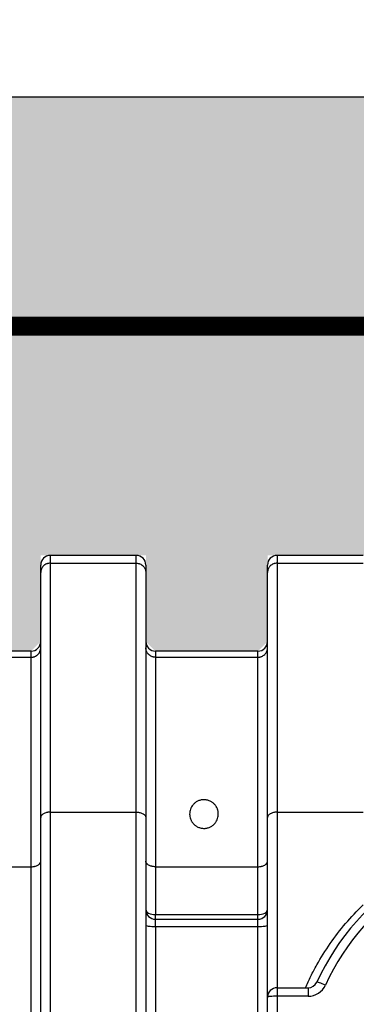
# Model space of a CAD drawing. Extents: x -144 to 1599, y -1575 to 842.
# Drawn here: x 585 to 594, y -1513 to -1488 of the extents above; entities that cross this region are included whole.
import ezdxf
from ezdxf import colors
from ezdxf.entities.mleader import LeaderData, LeaderLine
from ezdxf.math import Vec2, Vec3

# ---------------------------------------------------------------- set-up
doc = ezdxf.new("R2010")
doc.units = 0
doc.header["$MEASUREMENT"] = 0
doc.linetypes.add('DASHED2', pattern=[0.375, 0.25, -0.125])
doc.linetypes.add('HIDDENX2', pattern=[0.75, 0.5, -0.25])
for name, color, linetype in [('Compacted Fill', 44, 'Continuous'), ('Filtec Fabric No. 410', 6, 'DASHED2'), ('GRADE', 85, 'Continuous'), ('Multileader', 7, 'Continuous'), ('Recharger 180', 4, 'Continuous'), ('Washed Stone', 9, 'Continuous')]:
    doc.layers.add(name, color=color, linetype=linetype)
doc.styles.add('ARIAL', font='arial.ttf')

msp = doc.modelspace()

# ---------------------------------------------------------------- hatches: boundary and pattern name
at = {"layer": 'Compacted Fill'}
h = msp.add_hatch(dxfattribs=at)
h.set_pattern_fill('AR-SAND', color=256, style=0)
h.set_pattern_definition([(37.5, (-48.8113, -948.3357), (-0.0629934, 1.9268238), [0, -1.52, 0, -1.7, 0, -1.625]), (7.5, (-48.8113, -948.3357), (1.769777, 2.822146), [0, -0.82, 0, -1.37, 0, -0.525]), (327.5, (-50.0413, -948.3357), (3.114142, 0.005659), [0, -0.5, 0, -1.8, 0, -2.35]), (317.5, (-50.0413, -948.3357), (3.0061266, 0.8776756), [0, -0.25, 0, -1.18, 0, -1.35])])
h.paths.add_polyline_path([(616.876, -1495.682), (616.876, -1489.682), (564.331, -1489.682), (564.331, -1495.682)])
h.paths.add_polyline_path([(622.54, -1489.682), (622.54, -1495.682), (752.251, -1495.682), (752.251, -1489.682)])
at = {"layer": 'Washed Stone'}
h = msp.add_hatch(dxfattribs=at)
h.set_pattern_fill('GRAVEL', color=256, scale=5, style=0)
h.set_pattern_definition([(228.012788, (-45.21127, -941.33575), (-40, -45), [0.67268, -66.59544]), (184.96974, (-45.66127, -941.83575), (60, 5), [1.15434, -114.279624]), (132.510447, (-46.81127, -941.93575), (50, -55), [0.81394, -80.580163]), (267.27369, (-48.76127, -943.18575), (5, 100), [1.05119, -104.06779]), (292.833654, (-48.81127, -944.23575), (-25, 60), [1.030775, -102.046866]), (357.27369, (-48.41127, -945.18575), (-100, 5), [1.05119, -104.06779]), (37.69424, (-47.36127, -945.23575), (-65, -50), [1.390145, -137.624243]), (72.255328, (-46.26127, -944.38575), (35, 110), [1.31244, -129.931607]), (121.429566, (-45.86127, -943.13575), (-40, 65), [1.05475, -104.420366]), (175.23636, (-46.41127, -942.23575), (55, -5), [1.20416, -59.003813]), (222.397438, (-47.61127, -942.13575), (-60, -55), [1.55724, -154.166875]), (138.814075, (-43.81127, -943.23575), (-35, 30), [0.531505, -52.619224]), (171.469234, (-44.21127, -942.88575), (65, -10), [1.011185, -100.107557]), (225, (-45.2113, -942.7357), (-6e-16, -5), [0.707105, -6.363963]), (203.19859, (-45.5613, -942.13575), (25, 10), [0.38079, -37.698076]), (291.80141, (-45.9113, -942.2857), (-5, 15), [0.538515, -26.38731]), (30.96376, (-45.7113, -942.78575), (15, 10), [0.874645, -28.280114]), (161.56505, (-44.9613, -942.3357), (10, -5), [0.632455, -15.178933]), (16.38954, (-48.81127, -942.28575), (50, 15), [0.886, -87.714226]), (70.346176, (-47.96127, -942.03575), (-20, -55), [0.743305, -73.587039]), (293.19859, (-44.9613, -941.33575), (-10, 25), [0.761575, -37.31729]), (343.61046, (-44.66127, -942.03575), (-50, 15), [0.886, -87.714226]), (339.443955, (-48.81127, -945.38575), (-25, 10), [0.8544, -41.865619]), (294.77514, (-48.01127, -945.68575), (-25, 55), [0.71589, -70.873215]), (66.80141, (-44.9113, -946.33575), (10, 25), [0.761575, -37.31729]), (17.354025, (-44.61127, -945.63575), (-65, -20), [0.838155, -82.977118]), (69.443955, (-47.36127, -946.33575), (-10, -25), [0.4272, -42.292819]), (101.30993, (-45.2113, -946.3357), (-5, 20), [0.25495, -25.240148]), (165.96376, (-45.2613, -946.0857), (15, -5), [1.030775, -19.584753]), (186.009006, (-46.26127, -945.83575), (50, 5), [0.95525, -94.569616]), (303.69007, (-45.7113, -943.2357), (-5, 10), [0.72111, -17.306646]), (353.157227, (-45.31127, -943.83575), (85, -10), [1.25897, -124.637813]), (60.945396, (-44.06127, -943.98575), (-20, -35), [0.51478, -50.96337]), (90, (-43.8113, -943.5357), (-5, 5), [0.3, -4.7]), (120.256437, (-46.36127, -945.68575), (20, -35), [0.69462, -68.7676]), (48.012788, (-46.71127, -945.08575), (40, 45), [1.34536, -65.92276]), (0, (-45.8113, -944.0857), (5, 5), [1.3, -3.7]), (325.304846, (-44.51127, -944.08575), (50, -35), [0.79057, -78.266372]), (254.054604, (-43.8613, -944.53575), (-5, -20), [0.72801, -35.67254]), (207.645975, (-44.06127, -945.23575), (-95, -50), [1.185325, -117.34737]), (175.426079, (-45.11127, -945.78575), (-65, 5), [1.253995, -124.145367])])
h.paths.add_polyline_path([(622.848, -1497.679), (622.848, -1501.673), (616.606, -1501.673), (616.606, -1497.679)])
h.paths.add_polyline_path([(622.848, -1501.673), (615.227, -1501.673), (615.227, -1504.173), (612.484, -1504.173), (612.234, -1503.923), (612.234, -1501.673), (609.421, -1501.673), (609.421, -1503.923), (609.171, -1504.173), (606.551, -1504.173), (606.301, -1503.923), (606.301, -1501.673), (603.488, -1501.673), (603.488, -1503.923), (603.238, -1504.173), (600.618, -1504.173), (600.368, -1503.923), (600.368, -1501.673), (597.618, -1501.673), (597.618, -1503.923), (597.368, -1504.173), (594.685, -1504.173), (594.435, -1503.923), (594.435, -1501.673), (591.685, -1501.673), (591.685, -1503.923), (591.435, -1504.173), (588.752, -1504.173), (588.502, -1503.923), (588.502, -1501.673), (585.752, -1501.673), (585.752, -1503.923), (585.502, -1504.173), (583.689, -1504.173), (583.439, -1503.923), (583.439, -1502.173), (581.189, -1502.173), (581.189, -1503.923), (580.939, -1504.173), (580.668, -1504.173), (580.43, -1504.149), (580.273, -1507.971), (580.022, -1508.21), (579.649, -1508.21), (579.477, -1508.279), (579.399, -1508.448), (579.285, -1509.898), (576.331, -1520.255), (576.331, -1522.182), (740.251, -1522.182), (740.251, -1520.255), (739.547, -1520.255), (739.298, -1520.028), (738.322, -1510.015), (737.453, -1509.765), (737.306, -1508.25), (736.533, -1507.941), (736.4, -1504.173), (735.865, -1504.173), (735.615, -1503.923), (735.615, -1501.673), (732.802, -1501.673), (732.802, -1503.923), (732.552, -1504.173), (729.935, -1504.173), (729.685, -1503.923), (729.685, -1501.673), (726.872, -1501.673), (726.872, -1503.923), (726.622, -1504.173), (724.011, -1504.173), (723.761, -1503.923), (723.761, -1501.673), (720.948, -1501.673), (720.948, -1503.923), (720.698, -1504.173), (718.109, -1504.173), (717.859, -1503.923), (717.859, -1501.673), (715.046, -1501.673), (715.046, -1503.923), (714.796, -1504.173), (712.176, -1504.173), (711.926, -1503.923), (711.926, -1501.673), (709.113, -1501.673), (709.113, -1503.923), (708.863, -1504.173), (706.243, -1504.173), (705.993, -1503.923), (705.993, -1501.673), (703.18, -1501.673), (703.18, -1503.923), (702.93, -1504.173), (700.403, -1504.173), (700.153, -1503.923), (700.099, -1501.85), (700.162, -1501.647), (698.695, -1501.647), (698.062, -1500.632), (693.312, -1500.632), (692.597, -1501.673), (691.152, -1501.673), (691.152, -1504.173), (688.444, -1504.173), (688.194, -1503.923), (688.194, -1501.673), (685.381, -1501.673), (685.381, -1503.923), (685.131, -1504.173), (682.511, -1504.173), (682.261, -1503.923), (682.261, -1501.673), (679.448, -1501.673), (679.448, -1503.923), (679.198, -1504.173), (676.61, -1504.173), (676.36, -1503.923), (676.36, -1501.673), (673.547, -1501.673), (673.547, -1503.923), (673.297, -1504.173), (670.677, -1504.173), (670.427, -1503.923), (670.427, -1501.673), (667.614, -1501.673), (667.614, -1503.923), (667.364, -1504.173), (664.744, -1504.173), (664.494, -1503.923), (664.494, -1501.673), (661.681, -1501.673), (661.681, -1503.923), (661.431, -1504.173), (659.915, -1504.173), (659.665, -1503.923), (659.665, -1501.673), (656.852, -1501.673), (656.852, -1503.923), (656.602, -1504.173), (653.987, -1504.173), (653.737, -1503.923), (653.737, -1501.673), (650.924, -1501.673), (650.924, -1503.923), (650.674, -1504.173), (648.019, -1504.173), (647.769, -1503.923), (647.769, -1501.673), (645.019, -1501.673), (645.019, -1503.633), (644.806, -1504.17), (641.899, -1504.17), (641.899, -1501.57), (639.22, -1501.57), (639.22, -1504.173), (636.216, -1504.173), (635.966, -1503.923), (635.966, -1501.673), (633.153, -1501.673), (633.153, -1503.923), (632.903, -1504.173), (630.283, -1504.173), (630.033, -1503.923), (630.033, -1501.673), (627.22, -1501.673), (627.22, -1503.923), (626.97, -1504.173), (624.477, -1504.173), (624.227, -1503.923), (624.174, -1501.85), (624.236, -1501.647), (622.848, -1501.647)])
h.paths.add_polyline_path([(616.876, -1497.679), (616.876, -1495.682), (564.331, -1495.682), (564.331, -1509.898), (579.285, -1509.898), (576.433, -1519.898), (564.331, -1519.898), (564.331, -1528.182), (752.251, -1528.182), (752.251, -1495.682), (622.54, -1495.682), (622.54, -1497.679)])

# ---------------------------------------------------------------- linework, layer by layer
at = {"layer": 'Filtec Fabric No. 410', "linetype": 'HIDDENX2', "ltscale": 10, "const_width": 0.5}
msp.add_lwpolyline([(564.331, -1509.898), (564.331, -1495.682), (616.876, -1495.682)], dxfattribs=at)
at = {"layer": 'GRADE'}
msp.add_line((558.331, -1489.682), (758.251, -1489.682), dxfattribs=at)
at = {"layer": 'Recharger 180'}
for p, q in [((586.002, -1501.673), (586.002, -1501.874)), ((588.252, -1501.874), (588.252, -1501.673)), ((591.935, -1501.673), (591.935, -1501.874)), ((585.752, -1502.12), (585.752, -1501.923)), ((586.002, -1501.874), (586.002, -1508.382)), ((586.002, -1501.874), (588.252, -1501.874)), ((588.252, -1508.382), (588.252, -1501.874)), ((588.502, -1501.923), (588.502, -1502.12)), ((591.685, -1502.12), (591.685, -1501.923)), ((591.935, -1501.874), (591.935, -1508.382)), ((591.935, -1501.874), (594.185, -1501.874)), ((585.752, -1508.525), (585.752, -1502.12)), ((588.502, -1502.12), (588.502, -1508.525)), ((591.685, -1508.525), (591.685, -1502.12)), ((585.502, -1504.334), (585.502, -1504.173)), ((588.752, -1504.173), (588.752, -1504.334)), ((591.435, -1504.334), (591.435, -1504.173)), ((583.689, -1504.334), (585.502, -1504.334)), ((585.502, -1509.809), (585.502, -1504.334)), ((588.752, -1504.334), (588.752, -1509.809)), ((588.752, -1504.334), (591.435, -1504.334)), ((591.435, -1509.809), (591.435, -1504.334)), ((586.002, -1508.382), (586.002, -1516.315)), ((586.002, -1508.382), (588.252, -1508.382)), ((588.252, -1516.315), (588.252, -1508.382)), ((591.935, -1508.382), (591.935, -1512.973)), ((591.935, -1508.382), (594.185, -1508.382)), ((585.752, -1516.359), (585.752, -1508.525)), ((588.502, -1508.525), (588.502, -1516.359)), ((591.685, -1513.223), (591.685, -1508.525)), ((583.689, -1509.809), (585.502, -1509.809)), ((585.502, -1519.378), (585.502, -1509.809)), ((588.752, -1509.809), (588.752, -1511.062)), ((588.752, -1509.809), (591.435, -1509.809)), ((591.435, -1511.062), (591.435, -1509.809)), ((588.752, -1511.182), (588.752, -1511.062)), ((588.752, -1511.062), (591.435, -1511.062)), ((588.752, -1511.383), (588.752, -1511.182)), ((588.752, -1511.182), (591.435, -1511.182)), ((591.435, -1511.182), (591.435, -1511.062)), ((591.435, -1511.383), (591.435, -1511.182)), ((588.752, -1511.383), (588.752, -1516.481)), ((591.435, -1511.383), (588.752, -1511.383)), ((591.435, -1516.481), (591.435, -1511.383)), ((591.936, -1512.973), (592.746, -1512.975)), ((591.685, -1521.682), (591.685, -1513.223)), ((591.935, -1513.192), (591.935, -1521.713)), ((592.745, -1513.194), (591.935, -1513.192))]:
    msp.add_line(p, q, dxfattribs=at)
at = {"layer": 'Recharger 180', "flags": 128}
for points in [[(588.502, -1510.932), (588.507, -1510.958), (588.521, -1510.982), (588.544, -1511.004), (588.575, -1511.024), (588.613, -1511.04), (588.656, -1511.052), (588.703, -1511.06), (588.752, -1511.062)], [(591.435, -1511.062), (591.484, -1511.06), (591.531, -1511.052), (591.574, -1511.04), (591.612, -1511.024), (591.643, -1511.004), (591.666, -1510.982), (591.68, -1510.958), (591.685, -1510.932)], [(588.752, -1511.383), (588.703, -1511.382), (588.656, -1511.38), (588.613, -1511.375), (588.575, -1511.369), (588.544, -1511.362), (588.521, -1511.353), (588.507, -1511.344), (588.502, -1511.334)], [(591.685, -1511.334), (591.68, -1511.344), (591.666, -1511.353), (591.643, -1511.362), (591.612, -1511.369), (591.574, -1511.375), (591.531, -1511.38), (591.484, -1511.382), (591.435, -1511.383)], [(593.2, -1512.904), (593.157, -1512.885), (593.116, -1512.868), (593.078, -1512.853), (593.044, -1512.841), (593.015, -1512.833), (592.994, -1512.828), (592.98, -1512.827), (592.973, -1512.83)], [(591.935, -1513.192), (591.886, -1513.193), (591.839, -1513.195), (591.796, -1513.198), (591.758, -1513.201), (591.727, -1513.206), (591.704, -1513.211), (591.69, -1513.217), (591.685, -1513.223)]]:
    msp.add_lwpolyline(points, dxfattribs=at)
at = {"layer": 'Recharger 180'}
for centre, radius, start, end in [((586.002, -1501.923), 0.25, 90, 180), ((588.252, -1501.923), 0.25, 0, 90), ((591.935, -1501.923), 0.25, 90, 180), ((585.502, -1503.923), 0.25, 270, 0), ((588.752, -1503.923), 0.25, 180, 270), ((591.435, -1503.923), 0.25, 270, 0), ((598.982, -1515.609), 6.62, 24.5653, 155.179), ((598.982, -1515.578), 6.37, 24.5653, 155.179), ((588.752, -1510.932), 0.25, 180, 270), ((591.435, -1510.932), 0.25, 270, 0), ((591.935, -1513.223), 0.25, 89.8721, 180), ((783.039, -1513.568), 191.104, 179.82145, 179.88727), ((592.746, -1512.694), 0.5, 269.8721, 335.179), ((783.849, -1513.57), 191.104, 179.82145, 179.88727), ((592.746, -1512.725), 0.25, 269.8721, 335.179)]:
    msp.add_arc(centre, radius, start, end, dxfattribs=at)
for points in [[(588.252, -1501.673), (586.002, -1501.673)], [(594.185, -1501.673), (591.935, -1501.673)], [(585.502, -1504.173), (583.689, -1504.173)], [(591.435, -1504.173), (588.752, -1504.173)]]:
    msp.add_open_spline(points, degree=1, dxfattribs=at)
for points, knots in [([(586.002, -1501.874), (585.986, -1501.874), (585.969, -1501.876), (585.945, -1501.881), (585.937, -1501.883), (585.922, -1501.887), (585.914, -1501.89), (585.891, -1501.899), (585.877, -1501.907), (585.85, -1501.925), (585.837, -1501.935), (585.814, -1501.958), (585.803, -1501.97), (585.79, -1501.99), (585.785, -1501.997), (585.778, -1502.011), (585.774, -1502.019), (585.765, -1502.041), (585.76, -1502.056), (585.755, -1502.08), (585.754, -1502.088), (585.752, -1502.104), (585.752, -1502.112), (585.752, -1502.12)], [0, 0, 0, 0, 0.125, 0.125, 0.1875, 0.1875, 0.25, 0.25, 0.375, 0.375, 0.5, 0.5, 0.625, 0.625, 0.6875, 0.6875, 0.75, 0.75, 0.875, 0.875, 0.9375, 0.9375, 1, 1, 1, 1]), ([(588.252, -1501.874), (588.269, -1501.874), (588.285, -1501.876), (588.309, -1501.881), (588.317, -1501.883), (588.332, -1501.887), (588.34, -1501.89), (588.363, -1501.899), (588.377, -1501.907), (588.404, -1501.925), (588.417, -1501.935), (588.44, -1501.958), (588.451, -1501.97), (588.464, -1501.99), (588.469, -1501.997), (588.476, -1502.011), (588.48, -1502.019), (588.489, -1502.041), (588.494, -1502.056), (588.499, -1502.08), (588.5, -1502.088), (588.502, -1502.104), (588.502, -1502.112), (588.502, -1502.12)], [0, 0, 0, 0, 0.125, 0.125, 0.1875, 0.1875, 0.25, 0.25, 0.375, 0.375, 0.5, 0.5, 0.625, 0.625, 0.6875, 0.6875, 0.75, 0.75, 0.875, 0.875, 0.9375, 0.9375, 1, 1, 1, 1]), ([(591.935, -1501.874), (591.919, -1501.874), (591.902, -1501.876), (591.878, -1501.881), (591.87, -1501.883), (591.855, -1501.887), (591.847, -1501.89), (591.824, -1501.899), (591.81, -1501.907), (591.783, -1501.925), (591.77, -1501.935), (591.747, -1501.958), (591.736, -1501.97), (591.723, -1501.99), (591.718, -1501.997), (591.711, -1502.011), (591.707, -1502.019), (591.698, -1502.041), (591.693, -1502.056), (591.688, -1502.08), (591.687, -1502.088), (591.685, -1502.104), (591.685, -1502.112), (591.685, -1502.12)], [0, 0, 0, 0, 0.125, 0.125, 0.1875, 0.1875, 0.25, 0.25, 0.375, 0.375, 0.5, 0.5, 0.625, 0.625, 0.6875, 0.6875, 0.75, 0.75, 0.875, 0.875, 0.9375, 0.9375, 1, 1, 1, 1]), ([(585.502, -1504.334), (585.519, -1504.334), (585.535, -1504.332), (585.559, -1504.327), (585.567, -1504.326), (585.582, -1504.321), (585.59, -1504.318), (585.613, -1504.309), (585.627, -1504.301), (585.654, -1504.283), (585.667, -1504.273), (585.69, -1504.25), (585.701, -1504.238), (585.714, -1504.218), (585.719, -1504.211), (585.726, -1504.197), (585.73, -1504.19), (585.739, -1504.167), (585.744, -1504.152), (585.749, -1504.128), (585.75, -1504.12), (585.752, -1504.104), (585.752, -1504.096), (585.752, -1504.088)], [0, 0, 0, 0, 0.125, 0.125, 0.1875, 0.1875, 0.25, 0.25, 0.375, 0.375, 0.5, 0.5, 0.625, 0.625, 0.6875, 0.6875, 0.75, 0.75, 0.875, 0.875, 0.9375, 0.9375, 1, 1, 1, 1]), ([(588.752, -1504.334), (588.736, -1504.334), (588.719, -1504.332), (588.695, -1504.327), (588.687, -1504.326), (588.672, -1504.321), (588.664, -1504.318), (588.641, -1504.309), (588.627, -1504.301), (588.6, -1504.283), (588.587, -1504.273), (588.564, -1504.25), (588.553, -1504.238), (588.54, -1504.218), (588.535, -1504.211), (588.528, -1504.197), (588.524, -1504.19), (588.515, -1504.167), (588.51, -1504.152), (588.505, -1504.128), (588.504, -1504.12), (588.502, -1504.104), (588.502, -1504.096), (588.502, -1504.088)], [0, 0, 0, 0, 0.125, 0.125, 0.1875, 0.1875, 0.25, 0.25, 0.375, 0.375, 0.5, 0.5, 0.625, 0.625, 0.6875, 0.6875, 0.75, 0.75, 0.875, 0.875, 0.9375, 0.9375, 1, 1, 1, 1]), ([(591.435, -1504.334), (591.452, -1504.334), (591.468, -1504.332), (591.492, -1504.327), (591.5, -1504.326), (591.515, -1504.321), (591.523, -1504.318), (591.546, -1504.309), (591.56, -1504.301), (591.587, -1504.283), (591.6, -1504.273), (591.623, -1504.25), (591.634, -1504.238), (591.647, -1504.218), (591.652, -1504.211), (591.659, -1504.197), (591.663, -1504.19), (591.672, -1504.167), (591.677, -1504.152), (591.682, -1504.128), (591.683, -1504.12), (591.685, -1504.104), (591.685, -1504.096), (591.685, -1504.088)], [0, 0, 0, 0, 0.125, 0.125, 0.1875, 0.1875, 0.25, 0.25, 0.375, 0.375, 0.5, 0.5, 0.625, 0.625, 0.6875, 0.6875, 0.75, 0.75, 0.875, 0.875, 0.9375, 0.9375, 1, 1, 1, 1]), ([(589.648, -1508.432), (589.648, -1508.411), (589.65, -1508.389), (589.658, -1508.347), (589.663, -1508.326), (589.674, -1508.295), (589.678, -1508.285), (589.688, -1508.265), (589.693, -1508.255), (589.71, -1508.226), (589.723, -1508.207), (589.745, -1508.181), (589.754, -1508.172), (589.771, -1508.155), (589.78, -1508.147), (589.799, -1508.131), (589.81, -1508.124), (589.831, -1508.11), (589.843, -1508.104), (589.878, -1508.086), (589.904, -1508.076), (589.945, -1508.065), (589.959, -1508.063), (589.987, -1508.059), (590.002, -1508.058), (590.031, -1508.057), (590.045, -1508.058), (590.074, -1508.06), (590.088, -1508.063), (590.116, -1508.069), (590.13, -1508.072), (590.156, -1508.081), (590.169, -1508.086), (590.193, -1508.098), (590.205, -1508.104), (590.227, -1508.117), (590.238, -1508.124), (590.268, -1508.147), (590.286, -1508.163), (590.31, -1508.19), (590.317, -1508.199), (590.331, -1508.217), (590.337, -1508.227), (590.355, -1508.256), (590.365, -1508.275), (590.377, -1508.306), (590.38, -1508.316), (590.386, -1508.337), (590.389, -1508.348), (590.395, -1508.379), (590.398, -1508.401), (590.399, -1508.443), (590.398, -1508.465), (590.391, -1508.508), (590.386, -1508.529), (590.373, -1508.571), (590.364, -1508.592), (590.347, -1508.622), (590.341, -1508.632), (590.328, -1508.652), (590.321, -1508.661), (590.298, -1508.689), (590.28, -1508.707), (590.24, -1508.739), (590.218, -1508.754), (590.182, -1508.772), (590.17, -1508.778), (590.144, -1508.788), (590.13, -1508.792), (590.103, -1508.799), (590.089, -1508.802), (590.061, -1508.806), (590.046, -1508.807), (590.017, -1508.808), (590.002, -1508.807), (589.974, -1508.804), (589.96, -1508.802), (589.917, -1508.793), (589.891, -1508.784), (589.853, -1508.767), (589.841, -1508.76), (589.818, -1508.747), (589.808, -1508.739), (589.787, -1508.724), (589.777, -1508.715), (589.759, -1508.698), (589.75, -1508.689), (589.726, -1508.662), (589.712, -1508.643), (589.694, -1508.613), (589.689, -1508.602), (589.679, -1508.582), (589.675, -1508.571), (589.664, -1508.54), (589.658, -1508.519), (589.65, -1508.476), (589.648, -1508.454), (589.648, -1508.432)], [0, 0, 0, 0, 0.03125, 0.03125, 0.0625, 0.0625, 0.078125, 0.078125, 0.09375, 0.09375, 0.125, 0.125, 0.140625, 0.140625, 0.15625, 0.15625, 0.171875, 0.171875, 0.1875, 0.1875, 0.21875, 0.21875, 0.234375, 0.234375, 0.25, 0.25, 0.265625, 0.265625, 0.28125, 0.28125, 0.296875, 0.296875, 0.3125, 0.3125, 0.328125, 0.328125, 0.34375, 0.34375, 0.375, 0.375, 0.390625, 0.390625, 0.40625, 0.40625, 0.4375, 0.4375, 0.453125, 0.453125, 0.46875, 0.46875, 0.5, 0.5, 0.53125, 0.53125, 0.5625, 0.5625, 0.59375, 0.59375, 0.609375, 0.609375, 0.625, 0.625, 0.65625, 0.65625, 0.6875, 0.6875, 0.703125, 0.703125, 0.71875, 0.71875, 0.734375, 0.734375, 0.75, 0.75, 0.765625, 0.765625, 0.78125, 0.78125, 0.8125, 0.8125, 0.828125, 0.828125, 0.84375, 0.84375, 0.859375, 0.859375, 0.875, 0.875, 0.90625, 0.90625, 0.921875, 0.921875, 0.9375, 0.9375, 0.96875, 0.96875, 1, 1, 1, 1]), ([(586.002, -1508.382), (585.986, -1508.382), (585.969, -1508.383), (585.945, -1508.386), (585.937, -1508.387), (585.922, -1508.39), (585.914, -1508.391), (585.891, -1508.397), (585.877, -1508.401), (585.85, -1508.412), (585.837, -1508.418), (585.814, -1508.431), (585.803, -1508.438), (585.79, -1508.45), (585.785, -1508.454), (585.778, -1508.462), (585.774, -1508.466), (585.765, -1508.479), (585.76, -1508.488), (585.755, -1508.502), (585.754, -1508.506), (585.752, -1508.516), (585.752, -1508.52), (585.752, -1508.525)], [0, 0, 0, 0, 0.125, 0.125, 0.1875, 0.1875, 0.25, 0.25, 0.375, 0.375, 0.5, 0.5, 0.625, 0.625, 0.6875, 0.6875, 0.75, 0.75, 0.875, 0.875, 0.9375, 0.9375, 1, 1, 1, 1]), ([(588.252, -1508.382), (588.269, -1508.382), (588.285, -1508.383), (588.309, -1508.386), (588.317, -1508.387), (588.332, -1508.39), (588.34, -1508.391), (588.363, -1508.397), (588.377, -1508.401), (588.404, -1508.412), (588.417, -1508.418), (588.44, -1508.431), (588.451, -1508.438), (588.464, -1508.45), (588.469, -1508.454), (588.476, -1508.462), (588.48, -1508.466), (588.489, -1508.479), (588.494, -1508.488), (588.499, -1508.502), (588.5, -1508.506), (588.502, -1508.516), (588.502, -1508.52), (588.502, -1508.525)], [0, 0, 0, 0, 0.125, 0.125, 0.1875, 0.1875, 0.25, 0.25, 0.375, 0.375, 0.5, 0.5, 0.625, 0.625, 0.6875, 0.6875, 0.75, 0.75, 0.875, 0.875, 0.9375, 0.9375, 1, 1, 1, 1]), ([(591.935, -1508.382), (591.919, -1508.382), (591.902, -1508.383), (591.878, -1508.386), (591.87, -1508.387), (591.855, -1508.39), (591.847, -1508.391), (591.824, -1508.397), (591.81, -1508.401), (591.783, -1508.412), (591.77, -1508.418), (591.747, -1508.431), (591.736, -1508.438), (591.723, -1508.45), (591.718, -1508.454), (591.711, -1508.462), (591.707, -1508.466), (591.698, -1508.479), (591.693, -1508.488), (591.688, -1508.502), (591.687, -1508.506), (591.685, -1508.516), (591.685, -1508.52), (591.685, -1508.525)], [0, 0, 0, 0, 0.125, 0.125, 0.1875, 0.1875, 0.25, 0.25, 0.375, 0.375, 0.5, 0.5, 0.625, 0.625, 0.6875, 0.6875, 0.75, 0.75, 0.875, 0.875, 0.9375, 0.9375, 1, 1, 1, 1]), ([(585.502, -1509.809), (585.519, -1509.809), (585.535, -1509.808), (585.559, -1509.805), (585.567, -1509.804), (585.582, -1509.801), (585.59, -1509.8), (585.613, -1509.795), (585.627, -1509.79), (585.654, -1509.78), (585.667, -1509.774), (585.69, -1509.761), (585.701, -1509.753), (585.714, -1509.742), (585.719, -1509.738), (585.726, -1509.73), (585.73, -1509.725), (585.739, -1509.712), (585.744, -1509.704), (585.749, -1509.69), (585.75, -1509.685), (585.752, -1509.676), (585.752, -1509.671), (585.752, -1509.666)], [0, 0, 0, 0, 0.125, 0.125, 0.1875, 0.1875, 0.25, 0.25, 0.375, 0.375, 0.5, 0.5, 0.625, 0.625, 0.6875, 0.6875, 0.75, 0.75, 0.875, 0.875, 0.9375, 0.9375, 1, 1, 1, 1]), ([(588.752, -1509.809), (588.736, -1509.809), (588.719, -1509.808), (588.695, -1509.805), (588.687, -1509.804), (588.672, -1509.801), (588.664, -1509.8), (588.641, -1509.795), (588.627, -1509.79), (588.6, -1509.78), (588.587, -1509.774), (588.564, -1509.761), (588.553, -1509.753), (588.54, -1509.742), (588.535, -1509.738), (588.528, -1509.73), (588.524, -1509.725), (588.515, -1509.712), (588.51, -1509.704), (588.505, -1509.69), (588.504, -1509.685), (588.502, -1509.676), (588.502, -1509.671), (588.502, -1509.666)], [0, 0, 0, 0, 0.125, 0.125, 0.1875, 0.1875, 0.25, 0.25, 0.375, 0.375, 0.5, 0.5, 0.625, 0.625, 0.6875, 0.6875, 0.75, 0.75, 0.875, 0.875, 0.9375, 0.9375, 1, 1, 1, 1]), ([(591.435, -1509.809), (591.452, -1509.809), (591.468, -1509.808), (591.492, -1509.805), (591.5, -1509.804), (591.515, -1509.801), (591.523, -1509.8), (591.546, -1509.795), (591.56, -1509.79), (591.587, -1509.78), (591.6, -1509.774), (591.623, -1509.761), (591.634, -1509.753), (591.647, -1509.742), (591.652, -1509.738), (591.659, -1509.73), (591.663, -1509.725), (591.672, -1509.712), (591.677, -1509.704), (591.682, -1509.69), (591.683, -1509.685), (591.685, -1509.676), (591.685, -1509.671), (591.685, -1509.666)], [0, 0, 0, 0, 0.125, 0.125, 0.1875, 0.1875, 0.25, 0.25, 0.375, 0.375, 0.5, 0.5, 0.625, 0.625, 0.6875, 0.6875, 0.75, 0.75, 0.875, 0.875, 0.9375, 0.9375, 1, 1, 1, 1]), ([(592.677, -1512.975), (592.722, -1512.872), (592.769, -1512.77), (592.869, -1512.571), (592.921, -1512.473), (593.083, -1512.184), (593.2, -1511.997), (593.451, -1511.637), (593.585, -1511.463), (593.872, -1511.127), (594.024, -1510.965), (594.185, -1510.809)], [0, 0, 0, 0, 0.125, 0.125, 0.25, 0.25, 0.5, 0.5, 0.75, 0.75, 1, 1, 1, 1])]:
    msp.add_open_spline(points, degree=3, knots=knots, dxfattribs=at)

# ---------------------------------------------------------------- leaders
at = {"layer": 'Multileader'}
ml = msp.add_multileader_mtext('Standard', dxfattribs=at)
ml.set_content('INLET/OUTLET PIPE PER ENGINEER DESIGN. \\PPIPE TO BE INSERTED 12.0" [305 mm] MIN. INTO CHAMBER\\P\\pxql;MAXIMUM PIPE SIZE:\\P15.0" [375 mm] HDPE\\P15.0" [375 mm] PVC', color=256, style='ARIAL')
ml.set_leader_properties()
ml.build(insert=Vec2(0, 0))
ml.multileader.update_dxf_attribs({"text_left_attachment_type": 2, "text_right_attachment_type": 2, "dogleg_length": 5, "arrow_head_size": 2.75})
ctx = ml.context
ctx.base_point, ctx.char_height, ctx.arrow_head_size, ctx.plane_origin = Vec3(596.558, -1432.293), 2.25, 2.75, Vec3(553.795, -1422.183)
ctx.left_attachment, ctx.right_attachment = 2, 2
notes = []
notes.append((ctx, [(1, (1, 1, 0), (591.558, -1432.293), (1, 0), 5, [(0, [(575.773, -1512.287)], 0, [])])]))
ctx.mtext.insert, ctx.mtext.width, ctx.mtext.flow_direction = Vec3(598.558, -1423.273), 128.1682, 5
for ctx, leaders in notes:
    for number, flags, end, landing, length, lines in leaders:
        leader = LeaderData()
        leader.index, (leader.has_last_leader_line, leader.has_dogleg_vector, leader.attachment_direction) = number, flags
        leader.last_leader_point, leader.dogleg_vector, leader.dogleg_length = Vec3(end), Vec3(landing), length
        for number, points, colour, breaks in lines:
            line = LeaderLine()
            line.index, line.vertices, line.color, line.breaks = number, Vec3.list(points), colors.encode_raw_color(colour), breaks
            leader.lines.append(line)
        ctx.leaders.append(leader)

doc.saveas('drawing.dxf')
